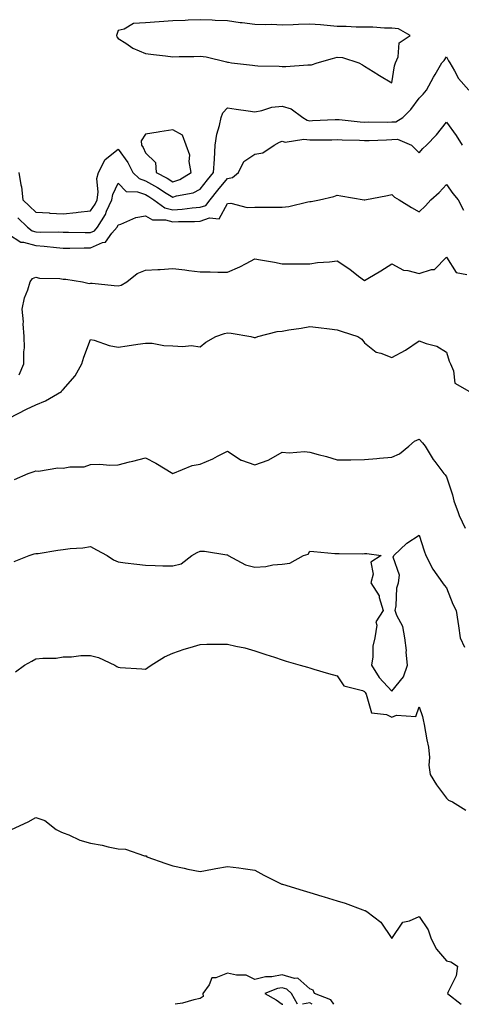
# Model space of a CAD drawing. Units: inches. Extents: x 950003 to 952643, y 7366538 to 7369178.
# Drawn here: x 950952 to 951113, y 7366538 to 7366898 of the extents above; entities that cross this region are included whole.
import ezdxf

# ---------------------------------------------------------------- set-up
doc = ezdxf.new("R2010")
doc.units = ezdxf.units.IN
doc.header["$MEASUREMENT"] = 0
doc.layers.add('Contour_95007366', color=7, linetype='Continuous', true_color=0x0a946b)

msp = doc.modelspace()

# ---------------------------------------------------------------- linework, layer by layer
at = {"layer": 'Contour_95007366'}
for points in [[(951088.05, 7366874.64, 3348), (951089.08, 7366880.9, 3348), (951089.36, 7366881.92, 3348), (951090.31, 7366884.17, 3348), (951090.78, 7366889.19, 3348), (951094.77, 7366891.92, 3348), (951090.47, 7366894.34, 3348), (951088.05, 7366894.58, 3348), (951085.35, 7366894.61, 3348), (951081.08, 7366894.95, 3348), (951078.05, 7366894.97, 3348), (951074.99, 7366894.98, 3348), (951071.39, 7366895.26, 3348), (951068.05, 7366895.26, 3348), (951064.43, 7366895.54, 3348), (951061.96, 7366895.83, 3348), (951058.05, 7366896.11, 3348), (951053.98, 7366895.99, 3348), (951052.01, 7366895.87, 3348), (951048.05, 7366895.75, 3348), (951044.06, 7366895.91, 3348), (951041.94, 7366895.81, 3348), (951038.05, 7366896, 3348), (951033.42, 7366896.55, 3348), (951032.7, 7366896.57, 3348), (951028.05, 7366897.24, 3348), (951023.54, 7366897.4, 3348), (951022.44, 7366897.52, 3348), (951018.05, 7366897.7, 3348), (951013.69, 7366897.56, 3348), (951012.54, 7366897.43, 3348), (951008.05, 7366897.31, 3348), (951003.08, 7366896.95, 3348), (951003.02, 7366896.95, 3348), (950998.05, 7366896.53, 3348), (950993.7, 7366896.27, 3348), (950990.31, 7366894.18, 3348), (950988.05, 7366893.75, 3348), (950987.66, 7366892.31, 3348), (950987.45, 7366891.92, 3348), (950987.57, 7366891.44, 3348), (950988.05, 7366890.79, 3348), (950990.89, 7366889.08, 3348), (950993.48, 7366887.35, 3348), (950998.05, 7366885.41, 3348), (951001.06, 7366884.93, 3348), (951005.42, 7366884.54, 3348), (951008.05, 7366884.18, 3348), (951010.4, 7366884.28, 3348), (951015.71, 7366884.27, 3348), (951018.05, 7366884.36, 3348), (951020.21, 7366884.08, 3348), (951027.68, 7366882.29, 3348), (951028.05, 7366882.23, 3348), (951028.34, 7366882.21, 3348), (951029.51, 7366881.92, 3348), (951037.21, 7366881.08, 3348), (951038.05, 7366880.92, 3348), (951039.13, 7366880.84, 3348), (951046.89, 7366880.76, 3348), (951048.05, 7366880.66, 3348), (951049.36, 7366880.61, 3348), (951057.39, 7366881.26, 3348), (951058.05, 7366881.22, 3348), (951058.73, 7366881.24, 3348), (951060.76, 7366881.92, 3348), (951066.42, 7366883.56, 3348), (951068.05, 7366884.03, 3348), (951070.06, 7366883.93, 3348), (951076.03, 7366881.92, 3348), (951077.37, 7366881.23, 3348), (951078.05, 7366880.67, 3348), (951081.22, 7366878.74, 3348), (951083.49, 7366877.36, 3348)], [(951008.05, 7366838.51, 3348), (951010.6, 7366839.37, 3348), (951014.73, 7366841.92, 3348), (951014.04, 7366845.93, 3348), (951014.3, 7366848.17, 3348), (951012.96, 7366851.92, 3348), (951011.65, 7366855.53, 3348), (951008.05, 7366857.47, 3348), (951003.26, 7366856.7, 3348), (951002.75, 7366856.62, 3348), (950998.05, 7366855.86, 3348), (950996.5, 7366853.47, 3348), (950996.57, 7366851.92, 3348), (950997.17, 7366851.04, 3348), (950998.05, 7366849.11, 3348), (951001.7, 7366845.57, 3348), (951001.99, 7366841.92, 3348), (951005.95, 7366839.82, 3348)]]:
    msp.add_polyline3d(points, close=True, dxfattribs=at)
for points in [[(950951.86, 7366841.92, 3347), (950952.56, 7366837.41, 3347), (950952.79, 7366836.65, 3347), (950953.3, 7366831.92, 3347), (950955.74, 7366829.61, 3347), (950958.05, 7366827.42, 3347), (950962.87, 7366827.1, 3347), (950963.19, 7366827.05, 3347), (950968.05, 7366826.77, 3347), (950972.76, 7366827.21, 3347), (950973.52, 7366827.38, 3347), (950978.05, 7366827.93, 3347), (950979.65, 7366830.32, 3347), (950980.4, 7366831.92, 3347), (950980.8, 7366834.67, 3347), (950980.29, 7366839.68, 3347), (950980.87, 7366841.92, 3347), (950983.34, 7366846.63, 3347), (950988.05, 7366850.42, 3347), (950991.62, 7366845.5, 3347), (950993.5, 7366841.92, 3347), (950995.76, 7366839.64, 3347), (950998.05, 7366838.85, 3347), (951002.5, 7366836.38, 3347), (951005.59, 7366834.38, 3347), (951008.05, 7366832.85, 3347), (951009.45, 7366833.31, 3347), (951015.47, 7366834.5, 3347), (951018.05, 7366835.82, 3347), (951020.74, 7366839.24, 3347), (951022.96, 7366841.92, 3347), (951023.22, 7366846.75, 3347), (951023.5, 7366851.92, 3347), (951024.13, 7366855.83, 3347), (951025.13, 7366859, 3347), (951025.75, 7366861.92, 3347), (951026.32, 7366863.65, 3347), (951028.05, 7366865.51, 3347), (951031.16, 7366865.02, 3347), (951035.53, 7366864.44, 3347), (951038.05, 7366864.07, 3347), (951040.61, 7366864.48, 3347), (951044.28, 7366865.69, 3347), (951048.05, 7366866.09, 3347), (951051.23, 7366865.11, 3347), (951055.49, 7366861.92, 3347), (951057.08, 7366860.96, 3347), (951058.05, 7366860.8, 3347), (951059.13, 7366860.83, 3347), (951067.37, 7366861.23, 3347), (951068.05, 7366861.25, 3347), (951068.76, 7366861.21, 3347), (951076.52, 7366860.39, 3347), (951078.05, 7366860.3, 3347), (951079.64, 7366860.33, 3347), (951086.44, 7366860.31, 3347), (951088.05, 7366860.34, 3347), (951089.54, 7366860.43, 3347), (951092.02, 7366861.92, 3347), (951095.04, 7366864.93, 3347), (951098.05, 7366869.09, 3347), (951099.43, 7366870.55, 3347), (951100.73, 7366871.92, 3347), (951103.25, 7366876.72, 3347), (951103.83, 7366877.7, 3347), (951106.26, 7366881.92, 3347), (951107.12, 7366882.85, 3347), (951108.05, 7366884.16, 3347), (951108.8, 7366882.67, 3347), (951109.23, 7366881.92, 3347), (951110.9, 7366879.07, 3347), (951112.34, 7366876.21, 3347), (951116.16, 7366871.92, 3347)], [(950951.42, 7366825.29, 3346), (950954.98, 7366821.92, 3346), (950956.7, 7366820.57, 3346), (950958.05, 7366820.19, 3346), (950959.89, 7366820.09, 3346), (950966.28, 7366820.15, 3346), (950968.05, 7366820.05, 3346), (950969.93, 7366820.04, 3346), (950976.1, 7366819.96, 3346), (950978.05, 7366819.96, 3346), (950979.4, 7366820.57, 3346), (950980.53, 7366821.92, 3346), (950983.41, 7366826.56, 3346), (950983.88, 7366827.75, 3346), (950985.84, 7366831.92, 3346), (950986.12, 7366833.85, 3346), (950988.05, 7366837.93, 3346), (950991.04, 7366834.91, 3346), (950995.16, 7366834.81, 3346), (950998.05, 7366833.81, 3346), (950999.27, 7366833.14, 3346), (951001.16, 7366831.92, 3346), (951005.14, 7366829.01, 3346), (951008.05, 7366828.23, 3346), (951011.51, 7366828.46, 3346), (951015.07, 7366828.94, 3346), (951018.05, 7366829.16, 3346), (951020.1, 7366829.86, 3346), (951021.72, 7366831.92, 3346), (951024.51, 7366835.45, 3346), (951028.05, 7366839.69, 3346), (951029.89, 7366840.09, 3346), (951032.01, 7366841.92, 3346), (951034.05, 7366845.92, 3346), (951038.05, 7366848.55, 3346), (951040.95, 7366849.02, 3346), (951045.03, 7366851.92, 3346), (951047.07, 7366852.9, 3346), (951048.05, 7366853.38, 3346), (951049.12, 7366852.99, 3346), (951055.85, 7366854.11, 3346), (951058.05, 7366853.77, 3346), (951059.95, 7366853.82, 3346), (951066.1, 7366853.87, 3346), (951068.05, 7366853.93, 3346), (951069.93, 7366853.81, 3346), (951076.28, 7366853.69, 3346), (951078.05, 7366853.58, 3346), (951079.74, 7366853.61, 3346), (951086.12, 7366853.85, 3346), (951088.05, 7366853.89, 3346), (951090.15, 7366854.02, 3346), (951095.25, 7366851.92, 3346), (951096.62, 7366850.49, 3346), (951098.05, 7366849.01, 3346), (951099.38, 7366850.59, 3346), (951100.66, 7366851.92, 3346), (951104.36, 7366855.61, 3346), (951108.05, 7366860.22, 3346), (951111.57, 7366855.44, 3346), (951113.75, 7366851.92, 3346)], [(950948.05, 7366819.36, 3345), (950952.55, 7366816.42, 3345), (950953.55, 7366816.42, 3345), (950958.05, 7366815.15, 3345), (950961.12, 7366814.99, 3345), (950965.54, 7366814.43, 3345), (950968.05, 7366814.27, 3345), (950970.39, 7366814.27, 3345), (950975.67, 7366814.3, 3345), (950978.05, 7366814.3, 3345), (950982.41, 7366816.28, 3345), (950983.5, 7366816.47, 3345), (950985.81, 7366819.68, 3345), (950987.69, 7366821.92, 3345), (950987.83, 7366822.14, 3345), (950988.05, 7366822.7, 3345), (950989.13, 7366823, 3345), (950994.51, 7366825.46, 3345), (950998.05, 7366826.07, 3345), (951000.69, 7366824.55, 3345), (951005.44, 7366824.53, 3345), (951008.05, 7366823.83, 3345), (951010.09, 7366823.96, 3345), (951015.97, 7366824, 3345), (951018.05, 7366824.15, 3345), (951021.45, 7366825.32, 3345), (951025.04, 7366824.93, 3345), (951028.05, 7366830.52, 3345), (951029.29, 7366830.67, 3345), (951035.21, 7366829.08, 3345), (951038.05, 7366829.25, 3345), (951040.75, 7366829.22, 3345), (951045.35, 7366829.22, 3345), (951048.05, 7366829.2, 3345), (951050.48, 7366829.49, 3345), (951057.35, 7366831.21, 3345), (951058.05, 7366831.32, 3345), (951058.64, 7366831.34, 3345), (951061.58, 7366831.92, 3345), (951066.91, 7366833.07, 3345), (951068.05, 7366833.55, 3345), (951069.47, 7366833.33, 3345), (951077.94, 7366831.92, 3345), (951078.05, 7366831.91, 3345), (951078.07, 7366831.91, 3345), (951078.16, 7366831.92, 3345), (951086.52, 7366833.45, 3345), (951088.05, 7366833.82, 3345), (951089.03, 7366832.9, 3345), (951090.77, 7366831.92, 3345), (951095.19, 7366829.06, 3345), (951098.05, 7366827.5, 3345), (951100.33, 7366829.64, 3345), (951102.27, 7366831.92, 3345), (951105.34, 7366834.63, 3345), (951108.05, 7366837.45, 3345), (951110.3, 7366834.17, 3345), (951112.24, 7366831.92, 3345), (951114.27, 7366828.14, 3345)], [(950951.97, 7366768.01, 3344), (950953.69, 7366771.92, 3344), (950953.61, 7366776.36, 3344), (950953.91, 7366777.78, 3344), (950953.78, 7366781.92, 3344), (950953.43, 7366786.54, 3344), (950953.48, 7366787.35, 3344), (950953.01, 7366791.92, 3344), (950953.94, 7366796.03, 3344), (950955.08, 7366798.96, 3344), (950955.96, 7366801.92, 3344), (950956.85, 7366803.12, 3344), (950958.05, 7366803.62, 3344), (950959.38, 7366803.25, 3344), (950966.78, 7366803.19, 3344), (950968.05, 7366802.96, 3344), (950969.03, 7366802.9, 3344), (950975.08, 7366801.92, 3344), (950977.49, 7366801.36, 3344), (950978.05, 7366801.44, 3344), (950978.55, 7366801.43, 3344), (950986.67, 7366800.55, 3344), (950988.05, 7366800.51, 3344), (950989.25, 7366800.72, 3344), (950991.22, 7366801.92, 3344), (950994.99, 7366804.98, 3344), (950998.05, 7366806.14, 3344), (951002.56, 7366806.43, 3344), (951003.49, 7366806.48, 3344), (951008.05, 7366806.77, 3344), (951012.5, 7366806.37, 3344), (951013.89, 7366806.09, 3344), (951018.05, 7366805.62, 3344), (951021.74, 7366805.61, 3344), (951024.51, 7366805.46, 3344), (951028.05, 7366805.45, 3344), (951032.52, 7366807.45, 3344), (951034.81, 7366808.68, 3344), (951038.05, 7366810.33, 3344), (951040.03, 7366809.94, 3344), (951045.22, 7366809.09, 3344), (951048.05, 7366808.47, 3344), (951051.47, 7366808.5, 3344), (951054.63, 7366808.5, 3344), (951058.05, 7366808.53, 3344), (951060.93, 7366809.04, 3344), (951065.33, 7366809.2, 3344), (951068.05, 7366809.58, 3344), (951072.73, 7366806.6, 3344), (951075.93, 7366804.04, 3344), (951078.05, 7366802.4, 3344), (951079.24, 7366803.11, 3344), (951084.05, 7366805.93, 3344), (951088.05, 7366808.49, 3344), (951092.29, 7366806.15, 3344), (951093.84, 7366806.13, 3344), (951098.05, 7366805.01, 3344), (951102.56, 7366806.44, 3344), (951103.58, 7366806.39, 3344), (951108.05, 7366810.92, 3344), (951111.51, 7366805.38, 3344), (951115.39, 7366804.58, 3344)], [(950948.27, 7366752.15, 3343), (950954.58, 7366755.39, 3343), (950958.05, 7366757.05, 3343), (950961.53, 7366758.45, 3343), (950967.42, 7366761.92, 3343), (950967.66, 7366762.31, 3343), (950968.05, 7366762.59, 3343), (950972.42, 7366767.56, 3343), (950974.88, 7366771.92, 3343), (950975.55, 7366774.42, 3343), (950978.05, 7366780.92, 3343), (950979.38, 7366780.59, 3343), (950984.84, 7366778.7, 3343), (950988.05, 7366778.1, 3343), (950991.39, 7366778.58, 3343), (950995.27, 7366779.14, 3343), (950998.05, 7366779.54, 3343), (951000.48, 7366779.49, 3343), (951004.78, 7366778.64, 3343), (951008.05, 7366778.59, 3343), (951011.68, 7366778.28, 3343), (951014.8, 7366778.67, 3343), (951018.05, 7366778.23, 3343), (951020.12, 7366779.85, 3343), (951023.8, 7366781.92, 3343), (951026.96, 7366783.01, 3343), (951028.05, 7366783.34, 3343), (951029.35, 7366783.22, 3343), (951036.49, 7366781.92, 3343), (951037.75, 7366781.62, 3343), (951038.05, 7366781.56, 3343), (951038.31, 7366781.65, 3343), (951039.07, 7366781.92, 3343), (951046.21, 7366783.75, 3343), (951048.05, 7366783.91, 3343), (951050.48, 7366784.35, 3343), (951054.97, 7366785, 3343), (951058.05, 7366785.6, 3343), (951061.32, 7366785.2, 3343), (951065.24, 7366784.74, 3343), (951068.05, 7366784.39, 3343), (951069.89, 7366783.76, 3343), (951075.61, 7366781.92, 3343), (951077.07, 7366780.95, 3343), (951078.05, 7366779.71, 3343), (951082.38, 7366776.25, 3343), (951084.05, 7366775.92, 3343), (951088.05, 7366774.33, 3343), (951093.05, 7366776.92, 3343), (951098.05, 7366780.35, 3343), (951100.6, 7366779.37, 3343), (951104.54, 7366778.42, 3343), (951108.05, 7366776.26, 3343), (951109.04, 7366772.91, 3343), (951109.47, 7366771.92, 3343), (951110.59, 7366769.38, 3343), (951111.04, 7366764.91, 3343), (951116.46, 7366761.92, 3343)], [(950950.24, 7366729.74, 3342), (950955.25, 7366731.92, 3342), (950957.38, 7366732.6, 3342), (950958.05, 7366732.91, 3342), (950958.95, 7366732.82, 3342), (950966.02, 7366733.95, 3342), (950968.05, 7366733.82, 3342), (950970.47, 7366734.34, 3342), (950975.63, 7366734.34, 3342), (950978.05, 7366735.26, 3342), (950981.46, 7366735.33, 3342), (950985.01, 7366734.96, 3342), (950988.05, 7366735.04, 3342), (950992.28, 7366736.15, 3342), (950993.49, 7366736.48, 3342), (950998.05, 7366737.66, 3342), (951001.86, 7366735.73, 3342), (951008.03, 7366731.94, 3342), (951008.05, 7366731.93, 3342), (951008.06, 7366731.93, 3342), (951015.18, 7366734.79, 3342), (951018.05, 7366735.28, 3342), (951022.64, 7366737.33, 3342), (951024.36, 7366738.23, 3342), (951028.05, 7366740.07, 3342), (951032.97, 7366736.84, 3342), (951033.16, 7366736.81, 3342), (951038.05, 7366735.09, 3342), (951042.94, 7366736.81, 3342), (951043.12, 7366736.85, 3342), (951048.05, 7366739.67, 3342), (951050.5, 7366739.47, 3342), (951056.11, 7366739.98, 3342), (951058.05, 7366739.74, 3342), (951061.1, 7366738.87, 3342), (951064.22, 7366738.09, 3342), (951068.05, 7366736.9, 3342), (951073.02, 7366736.94, 3342), (951073.07, 7366736.94, 3342), (951078.05, 7366737, 3342), (951082.55, 7366737.42, 3342), (951083.6, 7366737.47, 3342), (951088.05, 7366737.86, 3342), (951090.9, 7366739.07, 3342), (951094.2, 7366741.92, 3342), (951096.27, 7366743.7, 3342), (951098.05, 7366744.43, 3342), (951099.3, 7366743.17, 3342), (951100.28, 7366741.92, 3342), (951103.13, 7366737, 3342), (951103.71, 7366736.25, 3342), (951107, 7366731.92, 3342), (951107.54, 7366731.41, 3342), (951108.05, 7366730.67, 3342), (951110.25, 7366724.12, 3342), (951110.68, 7366721.92, 3342), (951112.31, 7366717.66, 3342), (951112.68, 7366716.55, 3342), (951114.8, 7366711.92, 3342)], [(950950.16, 7366699.81, 3341), (950955.61, 7366701.92, 3341), (950957.44, 7366702.52, 3341), (950958.05, 7366702.64, 3341), (950958.87, 7366702.74, 3341), (950966.08, 7366703.89, 3341), (950968.05, 7366704.11, 3341), (950970.59, 7366704.46, 3341), (950975.2, 7366704.77, 3341), (950978.05, 7366705.22, 3341), (950980.2, 7366704.07, 3341), (950984.09, 7366701.92, 3341), (950986.45, 7366700.32, 3341), (950988.05, 7366699.61, 3341), (950990.66, 7366699.31, 3341), (950994.88, 7366698.74, 3341), (950998.05, 7366698.39, 3341), (951001.66, 7366698.31, 3341), (951004.36, 7366698.22, 3341), (951008.05, 7366698.14, 3341), (951011.11, 7366698.87, 3341), (951015.06, 7366701.92, 3341), (951016.91, 7366703.07, 3341), (951018.05, 7366703.51, 3341), (951019.62, 7366703.49, 3341), (951027.77, 7366702.2, 3341), (951028.05, 7366702.2, 3341), (951028.2, 7366702.07, 3341), (951028.3, 7366701.92, 3341), (951034.66, 7366698.53, 3341), (951038.05, 7366697.67, 3341), (951042.07, 7366697.89, 3341), (951044.64, 7366698.51, 3341), (951048.05, 7366698.77, 3341), (951050.82, 7366699.15, 3341), (951055.79, 7366701.92, 3341), (951057.53, 7366702.44, 3341), (951058.05, 7366703.57, 3341), (951059.56, 7366703.43, 3341), (951067.25, 7366702.72, 3341), (951068.05, 7366702.64, 3341), (951068.86, 7366702.74, 3341), (951077.43, 7366702.53, 3341), (951078.05, 7366702.63, 3341), (951078.87, 7366702.74, 3341), (951084.15, 7366701.92, 3341), (951080.42, 7366699.54, 3341), (951081.27, 7366695.14, 3341), (951080.34, 7366691.92, 3341), (951083.36, 7366687.23, 3341), (951083.41, 7366686.56, 3341), (951084.88, 7366681.92, 3341), (951082.23, 7366677.74, 3341), (951082.62, 7366676.49, 3341), (951081.86, 7366671.92, 3341), (951081.13, 7366668.84, 3341), (951081.12, 7366664.99, 3341), (951080.62, 7366661.92, 3341), (951083.47, 7366657.34, 3341), (951088.05, 7366652.34, 3341), (951092.31, 7366657.66, 3341), (951093.71, 7366661.92, 3341), (951093.33, 7366666.64, 3341), (951093.39, 7366667.26, 3341), (951092.84, 7366671.92, 3341), (951092.12, 7366675.99, 3341), (951089.92, 7366680.05, 3341), (951089.29, 7366681.92, 3341), (951089.65, 7366683.52, 3341), (951089.84, 7366690.13, 3341), (951090.51, 7366691.92, 3341), (951090.86, 7366694.73, 3341), (951088.59, 7366701.38, 3341), (951088.81, 7366701.92, 3341), (951093.53, 7366706.44, 3341), (951098.05, 7366709.36, 3341), (951099.81, 7366703.68, 3341), (951100.41, 7366701.92, 3341), (951103.03, 7366696.94, 3341), (951103.04, 7366696.91, 3341), (951106.54, 7366691.92, 3341), (951107.22, 7366691.09, 3341), (951108.05, 7366690.09, 3341), (951110.36, 7366684.23, 3341), (951111.5, 7366681.92, 3341), (951112.1, 7366677.86, 3341), (951112.38, 7366676.24, 3341), (951112.99, 7366671.92, 3341), (951114.56, 7366668.43, 3341)], [(950950.55, 7366659.42, 3340), (950953.87, 7366661.92, 3340), (950956.57, 7366663.4, 3340), (950958.05, 7366664.15, 3340), (950960.61, 7366664.48, 3340), (950965.46, 7366664.51, 3340), (950968.05, 7366664.96, 3340), (950971.04, 7366664.91, 3340), (950974.52, 7366665.44, 3340), (950978.05, 7366665.4, 3340), (950980.87, 7366664.74, 3340), (950986.82, 7366661.92, 3340), (950987.55, 7366661.43, 3340), (950988.05, 7366661.19, 3340), (950988.87, 7366661.1, 3340), (950996.7, 7366660.57, 3340), (950998.05, 7366660.42, 3340), (950998.95, 7366661.03, 3340), (951000.1, 7366661.92, 3340), (951005.02, 7366664.95, 3340), (951008.05, 7366666.27, 3340), (951012.19, 7366667.78, 3340), (951014.45, 7366668.31, 3340), (951018.05, 7366669.4, 3340), (951020.46, 7366669.51, 3340), (951025.65, 7366669.52, 3340), (951028.05, 7366669.61, 3340), (951031.12, 7366668.85, 3340), (951034.32, 7366668.19, 3340), (951038.05, 7366667.18, 3340), (951041.99, 7366665.85, 3340), (951045.21, 7366664.76, 3340), (951048.05, 7366663.8, 3340), (951049.48, 7366663.34, 3340), (951054.59, 7366661.92, 3340), (951057.25, 7366661.12, 3340), (951058.05, 7366660.87, 3340), (951059.51, 7366660.45, 3340), (951064.96, 7366658.83, 3340), (951068.05, 7366657.98, 3340), (951070.5, 7366654.37, 3340), (951077.37, 7366652.6, 3340), (951078.05, 7366652.26, 3340), (951078.17, 7366652.04, 3340), (951078.28, 7366651.92, 3340), (951078.66, 7366651.31, 3340), (951080.64, 7366644.51, 3340), (951086.05, 7366643.92, 3340), (951088.05, 7366642.94, 3340), (951089.74, 7366643.61, 3340), (951096.78, 7366643.19, 3340), (951098.05, 7366646.72, 3340), (951099.26, 7366643.13, 3340), (951099.45, 7366641.92, 3340), (951099.81, 7366640.16, 3340), (951100.8, 7366634.67, 3340), (951101.42, 7366631.92, 3340), (951101.78, 7366628.19, 3340), (951101.5, 7366625.36, 3340), (951102.01, 7366621.92, 3340), (951104.33, 7366618.2, 3340), (951108.05, 7366613.25, 3340), (951108.71, 7366612.58, 3340), (951110.24, 7366611.92, 3340), (951115.02, 7366608.89, 3340)], [(950949.18, 7366601.92, 3339), (950955.25, 7366604.72, 3339), (950958.05, 7366606.3, 3339), (950961.29, 7366605.17, 3339), (950965.5, 7366601.92, 3339), (950967.16, 7366601.03, 3339), (950968.05, 7366600.69, 3339), (950970.07, 7366599.89, 3339), (950974.06, 7366597.93, 3339), (950978.05, 7366596.81, 3339), (950982.28, 7366596.15, 3339), (950984.5, 7366595.47, 3339), (950988.05, 7366594.75, 3339), (950990.8, 7366594.68, 3339), (950997.69, 7366592.28, 3339), (950998.05, 7366592.26, 3339), (950998.32, 7366592.2, 3339), (950998.61, 7366591.92, 3339), (951005.56, 7366589.43, 3339), (951008.05, 7366588.64, 3339), (951012.22, 7366587.75, 3339), (951013.56, 7366587.43, 3339), (951018.05, 7366586.51, 3339), (951022.59, 7366587.38, 3339), (951023.73, 7366587.6, 3339), (951028.05, 7366588.4, 3339), (951032.16, 7366587.81, 3339), (951033.74, 7366587.62, 3339), (951038.05, 7366586.98, 3339), (951041.31, 7366585.18, 3339), (951047.93, 7366581.92, 3339), (951048.02, 7366581.89, 3339), (951048.05, 7366581.89, 3339), (951048.1, 7366581.87, 3339), (951055.68, 7366579.54, 3339), (951058.05, 7366578.81, 3339), (951062.45, 7366577.52, 3339), (951063.38, 7366577.25, 3339), (951068.05, 7366575.83, 3339), (951071.05, 7366574.92, 3339), (951077.42, 7366572.54, 3339), (951078.05, 7366572.33, 3339), (951078.36, 7366572.23, 3339), (951078.87, 7366571.92, 3339), (951084.09, 7366567.95, 3339), (951088.05, 7366562.09, 3339), (951092.01, 7366567.95, 3339), (951094.56, 7366568.44, 3339), (951098.05, 7366570.06, 3339), (951101.35, 7366565.22, 3339), (951102.42, 7366561.92, 3339), (951104.31, 7366558.18, 3339), (951108.05, 7366553.91, 3339), (951109.59, 7366553.46, 3339), (951112.02, 7366551.92, 3339), (951111.59, 7366548.39, 3339), (951108.47, 7366542.34, 3339), (951108.36, 7366541.92, 3339), (951113.34, 7366538, 3339)], [(951066.84, 7366538, 3339), (951065.8, 7366539.68, 3339), (951059.84, 7366541.92, 3339), (951059.27, 7366543.14, 3339), (951058.05, 7366543.61, 3339), (951053.66, 7366547.52, 3339), (951052.51, 7366547.46, 3339), (951048.05, 7366548.77, 3339), (951044.22, 7366548.09, 3339), (951041.95, 7366548.02, 3339), (951038.05, 7366547.01, 3339), (951034.81, 7366548.68, 3339), (951031.35, 7366548.62, 3339), (951028.05, 7366549.43, 3339), (951023.82, 7366547.69, 3339), (951022.25, 7366547.72, 3339), (951021.3, 7366545.17, 3339), (951019.06, 7366541.92, 3339), (951019.14, 7366540.83, 3339), (951018.05, 7366540.13, 3339), (951015.79, 7366539.67, 3339), (951011.54, 7366538.43, 3339), (951008.9, 7366538, 3339)], [(951053.55, 7366538, 3340), (951051.46, 7366541.92, 3340), (951049.71, 7366543.58, 3340), (951048.05, 7366544.07, 3340), (951046.23, 7366543.74, 3340), (951041.61, 7366541.92, 3340), (951045.75, 7366539.62, 3340), (951048.05, 7366538.09, 3340), (951048.24, 7366538, 3340)], [(951059.01, 7366538, 3340), (951058.05, 7366538.56, 3340), (951055.48, 7366538, 3340)]]:
    msp.add_polyline3d(points, dxfattribs=at)

doc.saveas('drawing.dxf')
